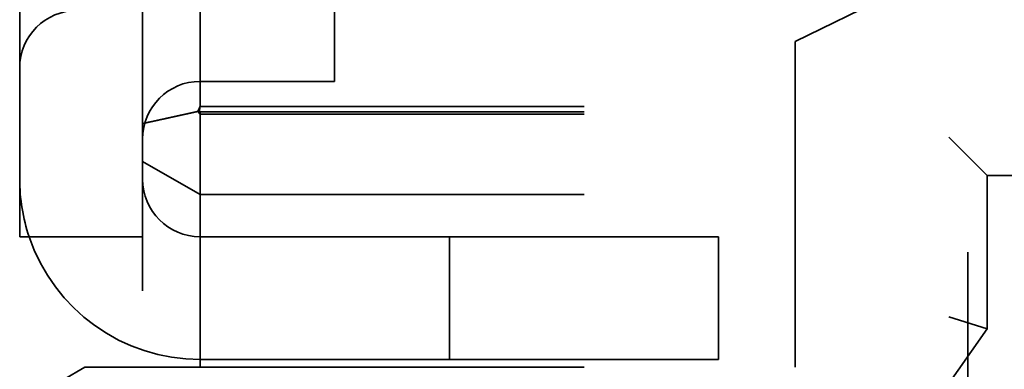
# Model space of a CAD drawing. Units: inches. Extents: x 1.1 to 49.5, y 0.6 to 38.5.
# Drawn here: x 29.2 to 29.4, y 20.4 to 20.5 of the extents above; entities that cross this region are included whole.
import ezdxf

# ---------------------------------------------------------------- set-up
doc = ezdxf.new("R2010")
doc.units = ezdxf.units.IN
doc.header["$LTSCALE"] = 2.299999999999999
doc.header["$MEASUREMENT"] = 0
doc.linetypes.add('DASHED', pattern=[0.2067, 0.1654, -0.0413])
doc.layers.add('Hidden (ANSI)', color=7, linetype='DASHED', lineweight=35)

msp = doc.modelspace()

# ---------------------------------------------------------------- linework, layer by layer
at = {"layer": 'Hidden (ANSI)', "ltscale": 0.2682137787342071}
msp.add_line((29.18726002611779, 20.73345726716445), (29.18726002611779, 20.40945726716445), dxfattribs=at)
at = {"layer": 'Hidden (ANSI)', "ltscale": 0.2119010090827942}
msp.add_line((29.15526002611779, 20.44345726716445), (29.15526002611779, 20.69945726716445), dxfattribs=at)
at = {"layer": 'Hidden (ANSI)', "ltscale": 0.1722687929868698}
msp.add_line((29.20226002611777, 20.47745726716445), (29.20226002611777, 20.66745726716445), dxfattribs=at)
at = {"layer": 'Hidden (ANSI)', "ltscale": 0.227543830871582}
msp.add_line((29.23726002611774, 20.48395726716445), (29.23726002611774, 20.65895726716445), dxfattribs=at)
at = {"layer": 'Hidden (ANSI)', "ltscale": 0.1167527660727501}
msp.add_line((29.35726002611778, 20.49439257645744), (29.48226002611779, 20.55535915002817), dxfattribs=at)
at = {"layer": 'Hidden (ANSI)', "ltscale": 0.1655257940292358}
msp.add_line((29.40225972514121, 20.33945726716445), (29.40225972514121, 20.53945726716445), dxfattribs=at)
at = {"layer": 'Hidden (ANSI)', "ltscale": 0.0175622310489416}
msp.add_line((29.35726002611777, 20.47745726716445), (29.35726002611778, 20.49439257645744), dxfattribs=at)
at = {"layer": 'Hidden (ANSI)', "ltscale": 0.0288845133036375}
msp.add_line((29.23726002611774, 20.48395726716445), (29.20226002611774, 20.48395726716445), dxfattribs=at)
at = {"layer": 'Hidden (ANSI)', "ltscale": 0.0007095659966581}
msp.add_line((29.20226002611771, 20.47545726716445), (29.2016396702182, 20.4761225110869), dxfattribs=at)
at = {"layer": 'Hidden (ANSI)', "ltscale": 0.0001385936047882}
msp.add_line((29.20205083227227, 20.47621429872345), (29.20226002611777, 20.47605726716445), dxfattribs=at)
at = {"layer": 'Hidden (ANSI)', "ltscale": 0.1282599866390228}
for p, q in [((29.20226002611777, 20.47745726716445), (29.35726002611778, 20.47745726716445)), ((29.20226002611777, 20.47605726716445), (29.35726002611778, 20.47605726716445)), ((29.20226002611771, 20.47545726716445), (29.35726002611771, 20.47545726716445)), ((29.20226002611779, 20.45445726716445), (29.35726002611778, 20.45445726716445)), ((29.20226002611779, 20.40945726716445), (29.35726002611778, 20.40945726716445))]:
    msp.add_line(p, q, dxfattribs=at)
at = {"layer": 'Hidden (ANSI)', "ltscale": 0.0177875850349665}
for p, q in [((29.20226002611777, 20.47605726716445), (29.20226002611777, 20.45445726716445)), ((29.35726002611778, 20.47605726716445), (29.35726002611778, 20.45445726716445))]:
    msp.add_line(p, q, dxfattribs=at)
at = {"layer": 'Hidden (ANSI)', "ltscale": 0.0013626426225528}
msp.add_line((29.35726002611778, 20.47745726716445), (29.35726002611778, 20.47605726716445), dxfattribs=at)
at = {"layer": 'Hidden (ANSI)', "ltscale": 0.0157180819660425}
msp.add_line((29.39726002611782, 20.46945726716445), (29.40726002611781, 20.45945726716445), dxfattribs=at)
at = {"layer": 'Hidden (ANSI)', "ltscale": 0.0159366484731436}
msp.add_line((29.20226002611779, 20.45445726716445), (29.18726002611779, 20.4631175212023), dxfattribs=at)
at = {"layer": 'Hidden (ANSI)', "ltscale": 0.2069322317838669}
msp.add_line((29.40726002611782, 20.45945726716445), (29.65726002611782, 20.45945726716445), dxfattribs=at)
at = {"layer": 'Hidden (ANSI)', "ltscale": 0.0330251567065716}
msp.add_line((29.40726002611782, 20.41945726716445), (29.40726002611782, 20.45945726716445), dxfattribs=at)
at = {"layer": 'Hidden (ANSI)', "ltscale": 0.0371658019721508}
for p, q in [((29.20226002611779, 20.45445726716445), (29.20226002611779, 20.40945726716445)), ((29.35726002611778, 20.45445726716445), (29.35726002611778, 20.40945726716445))]:
    msp.add_line(p, q, dxfattribs=at)
at = {"layer": 'Hidden (ANSI)', "ltscale": 0.026400126516819}
for p, q in [((29.18726002611779, 20.44345726716445), (29.15526002611779, 20.44345726716445)), ((29.26726002611778, 20.41145726716445), (29.26726002611778, 20.44345726716445)), ((29.33726002611777, 20.41145726716445), (29.33726002611777, 20.44345726716445))]:
    msp.add_line(p, q, dxfattribs=at)
at = {"layer": 'Hidden (ANSI)', "ltscale": 0.0537283830344677}
for p, q in [((29.20226002611777, 20.44345726716445), (29.26726002611778, 20.44345726716445)), ((29.26726002611778, 20.41145726716445), (29.20226002611778, 20.41145726716445))]:
    msp.add_line(p, q, dxfattribs=at)
at = {"layer": 'Hidden (ANSI)', "ltscale": 0.0598593391478062}
for p, q in [((29.26726002611778, 20.44345726716445), (29.33726002611777, 20.44345726716445)), ((29.33726002611777, 20.41145726716445), (29.26726002611778, 20.41145726716445))]:
    msp.add_line(p, q, dxfattribs=at)
at = {"layer": 'Hidden (ANSI)', "ltscale": 0.0132257277145982}
msp.add_line((29.40726002611781, 20.41945726716445), (29.39726002611782, 20.42261025505324), dxfattribs=at)
at = {"layer": 'Hidden (ANSI)', "ltscale": 0.0764657333493233}
msp.add_line((29.35422927299842, 20.34372150280093), (29.40726002611782, 20.41945726716445), dxfattribs=at)
at = {"layer": 'Hidden (ANSI)', "ltscale": 0.0142436139285565}
for p, q in [((29.15726002611778, 20.40079701312661), (29.17226002611779, 20.40945726716445)), ((29.20226002611779, 20.40945726716445), (29.18726002611779, 20.40945726716445))]:
    msp.add_line(p, q, dxfattribs=at)
at = {"layer": 'Hidden (ANSI)', "ltscale": 0.0123219341039658}
msp.add_line((29.18726002611779, 20.40945726716445), (29.17226002611779, 20.40945726716445), dxfattribs=at)
at = {"layer": 'Hidden (ANSI)', "ltscale": 0.0194123294204474}
for centre, start, end in [((29.17026002611774, 20.48745726716445), 90, 180), ((29.20226002611774, 20.46895726716445), 90, 180), ((29.20226002611777, 20.45845726716445), 180, 270)]:
    msp.add_arc(centre, 0.015, start, end, dxfattribs=at)
at = {"layer": 'Hidden (ANSI)', "ltscale": 0.0125431045889855}
msp.add_arc((29.20226002611777, 20.45845726716445), 0.0470000000000001, 180, 198.6114639665336, dxfattribs=at)
at = {"layer": 'Hidden (ANSI)', "ltscale": 0.0483955256640911}
msp.add_arc((29.20226002611777, 20.45845726716445), 0.0470000000000001, 198.6114639665336, 270, dxfattribs=at)
at = {"layer": 'Hidden (ANSI)', "ltscale": 0.0142971379682422}
msp.add_open_spline([(29.18726002611777, 20.47296598141274), (29.19477891464961, 20.47459014006809), (29.20205083227227, 20.47621429872345)], degree=2, dxfattribs=at)
at = {"layer": 'Hidden (ANSI)', "ltscale": 0.0012564349453896}
msp.add_rational_spline([(29.2016396702182, 20.4761225110869), (29.20195684680824, 20.47679072972009), (29.20226002611771, 20.47745726716445)], [1.029596431557586, 1.030269010051523, 1.030912728985642], degree=2, dxfattribs=at)
at = {"layer": 'Hidden (ANSI)', "ltscale": 0.0012101083993912}
msp.add_rational_spline([(29.20226002611777, 20.47745726716445), (29.20216292420634, 20.47683604713335), (29.20205083227227, 20.47621429872345)], [1.030532961950756, 1.030329313311617, 1.030094326654067], degree=2, dxfattribs=at)

doc.saveas('drawing.dxf')
